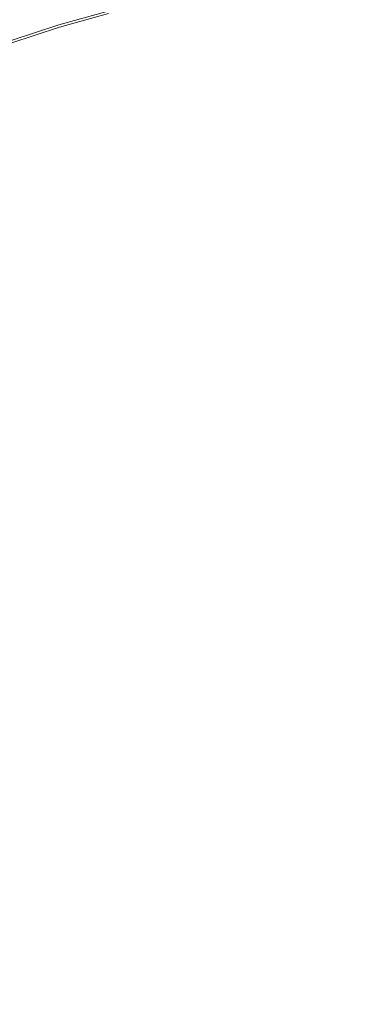
# Model space of a CAD drawing. Extents: x -254 to 215, y -64 to 80.
# Drawn here: x -7 to 0, y 0 to 20 of the extents above; entities that cross this region are included whole.
import ezdxf

# ---------------------------------------------------------------- set-up
doc = ezdxf.new("R2010")
doc.units = 0
doc.header["$LTSCALE"] = 500
doc.header["$MEASUREMENT"] = 0
doc.layers.add('CHROM', color=7, linetype='Continuous')

msp = doc.modelspace()

# ---------------------------------------------------------------- linework, layer by layer
at = {"layer": 'CHROM', "lineweight": 0}
for points, invisible_edges in [([(-6.148, 20.273, 0.015), (-6.983, 19.625, 0.015), (-8.161, 22.864, 0.015), (-7.097, 23.402, 0.015)], 15), ([(-0.356, 21.676, 46.708), (-8.709, 21.676, 46.708), (-8.709, 19.543, 46.711), (-0.356, 19.543, 46.711)], 15), ([(-0.356, 21.676, 31.714), (-0.356, 19.543, 31.711), (-8.709, 19.543, 31.711), (-8.709, 21.676, 31.714)], 15), ([(-0.356, 21.676, 46.708), (-0.356, 19.543, 46.711), (7.997, 19.543, 46.711), (7.997, 21.676, 46.708)], 15), ([(-0.356, 21.676, 31.714), (7.997, 21.676, 31.714), (7.997, 19.543, 31.711), (-0.356, 19.543, 31.711)], 15), ([(-2.092, 21.262, 6.712), (-3.121, 21.084, 6.71), (-2.696, 18.27, 6.951), (-1.821, 18.504, 6.957)], 15), ([(-2.092, 21.262, 6.712), (-1.821, 18.504, 6.957), (-0.916, 18.445, 6.951), (-1.049, 21.288, 6.71)], 15), ([(-1.049, 21.288, 6.71), (-0.916, 18.445, 6.951), (0.002, 18.342, 6.946), (0.002, 21.264, 6.707)], 15), ([(-3.121, 21.084, 6.71), (-4.146, 20.855, 6.707), (-3.576, 17.989, 6.946), (-2.696, 18.27, 6.951)], 15), ([(-1.788, 18.178, 0.015), (-2.264, 16.557, 0.015), (-3.02, 20.611, 0.015), (-2.075, 21.083, 0.015)], 15), ([(-1.788, 18.178, 0.015), (-2.075, 21.083, 0.015), (-1.055, 20.805, 0.015), (-1.005, 16.681, 0.015)], 15), ([(-5.182, 20.674, 6.71), (-4.497, 17.911, 6.951), (-3.576, 17.989, 6.946), (-4.146, 20.855, 6.707)], 15), ([(-6.2, 20.445, 6.712), (-5.396, 17.793, 6.957), (-4.497, 17.911, 6.951), (-5.182, 20.674, 6.71)], 15), ([(-1.005, 16.681, 0.015), (-1.055, 20.805, 0.015), (0.002, 20.477, 0.015), (0.002, 15.778, 0.015)], 15), ([(-6.2, 20.445, 6.712), (-7.174, 20.07, 6.71), (-6.208, 17.392, 6.951), (-5.396, 17.793, 6.957)], 15), ([(-2.264, 16.557, 0.015), (-3.076, 15.474, 0.015), (-3.993, 20.084, 0.015), (-3.02, 20.611, 0.015)], 15), ([(-1.975, 20.078, -1.07), (-2.958, 19.957, -1.07), (-3.01, 20.302, -1.016), (-2.01, 20.426, -1.016)], 15), ([(-5.3, 17.479, 0.015), (-5.451, 15.797, 0.015), (-6.983, 19.625, 0.015), (-6.148, 20.273, 0.015)], 15), ([(-5.3, 17.479, 0.015), (-6.148, 20.273, 0.015), (-5.093, 20.199, 0.015), (-4.24, 16.164, 0.015)], 15), ([(-6.05, 19.952, 52.919), (-5.064, 20.225, 52.919), (-5.07, 20.248, 50.332), (-6.057, 19.975, 50.332)], 15), ([(-6.057, 19.975, 50.332), (-5.07, 20.248, 50.332), (-5.07, 20.248, 45.215), (-6.057, 19.975, 45.215)], 15), ([(-6.057, 19.975, 26.552), (-6.057, 19.975, 36.728), (-5.07, 20.248, 36.728), (-5.07, 20.248, 26.552)], 15), ([(-6.057, 19.975, 36.728), (-6.057, 19.975, 45.215), (-5.07, 20.248, 45.215), (-5.07, 20.248, 36.728)], 15), ([(-6.057, 19.975, 26.552), (-5.07, 20.248, 26.552), (-5.07, 20.248, 16.366), (-6.057, 19.975, 16.366)], 15), ([(-6.057, 19.975, 16.366), (-5.07, 20.248, 16.366), (-5.07, 20.248, 7.849), (-6.057, 19.975, 7.849)], 15), ([(-6.047, 19.942, 0.032), (-6.057, 19.975, 2.68), (-5.07, 20.248, 2.68), (-5.061, 20.214, 0.032)], 15), ([(-6.057, 19.975, 2.68), (-6.057, 19.975, 7.849), (-5.07, 20.248, 7.849), (-5.07, 20.248, 2.68)], 15), ([(-5.036, 20.113, -0.924), (-4.043, 20.336, -0.924), (-4.002, 20.13, -1.016), (-4.985, 19.909, -1.016)], 15), ([(-4.953, 19.781, 53.877), (-3.976, 20, 53.877), (-4.023, 20.237, 53.853), (-5.011, 20.015, 53.853)], 15), ([(-2.958, 19.957, -1.07), (-3.934, 19.788, -1.07), (-4.002, 20.13, -1.016), (-3.01, 20.302, -1.016)], 15), ([(-1.947, 19.793, 53.889), (-1.997, 20.294, 53.877), (-2.99, 20.171, 53.877), (-2.913, 19.661, 53.889)], 15), ([(-1.947, 19.793, 53.889), (-0.974, 19.852, 53.889), (-0.999, 20.367, 53.877), (-1.997, 20.294, 53.877)], 15), ([(-0.974, 19.852, 53.889), (0.002, 19.864, 53.889), (0.002, 20.392, 53.877), (-0.999, 20.367, 53.877)], 15), ([(-7.174, 20.07, 6.71), (-8.135, 19.645, 6.707), (-7.017, 16.945, 6.946), (-6.208, 17.392, 6.951)], 15), ([(-6.05, 19.952, 52.919), (-6.029, 19.883, 53.813), (-5.046, 20.155, 53.813), (-5.064, 20.225, 52.919)], 13), ([(-6.047, 19.942, 0.032), (-5.061, 20.214, 0.032), (-5.036, 20.113, -0.924), (-6.017, 19.841, -0.924)], 11), ([(-6.029, 19.883, 53.813), (-5.987, 19.744, 53.853), (-5.011, 20.015, 53.853), (-5.046, 20.155, 53.813)], 15), ([(-6.017, 19.841, -0.924), (-5.036, 20.113, -0.924), (-4.985, 19.909, -1.016), (-5.956, 19.641, -1.016)], 15), ([(-4.24, 16.164, 0.015), (-5.093, 20.199, 0.015), (-3.993, 20.084, 0.015), (-3.076, 15.474, 0.015)], 15), ([(-4.9, 19.571, -1.07), (-4.985, 19.909, -1.016), (-4.002, 20.13, -1.016), (-3.934, 19.788, -1.07)], 15), ([(-2.913, 19.661, 53.889), (-2.99, 20.171, 53.877), (-3.976, 20, 53.877), (-3.873, 19.482, 53.889)], 15), ([(-1.914, 19.456, -1.098), (-2.864, 19.326, -1.098), (-2.958, 19.957, -1.07), (-1.975, 20.078, -1.07)], 15), ([(-1.914, 19.456, -1.098), (-1.975, 20.078, -1.07), (-0.988, 20.151, -1.07), (-0.958, 19.514, -1.098)], 15), ([(-0.958, 19.514, -1.098), (-0.988, 20.151, -1.07), (0.002, 20.175, -1.07), (0.002, 19.525, -1.098)], 15), ([(-6.05, 19.952, 52.919), (-6.057, 19.975, 50.332), (-7.03, 19.654, 50.332), (-7.022, 19.631, 52.919)], 15), ([(-6.057, 19.975, 50.332), (-6.057, 19.975, 45.215), (-7.03, 19.654, 45.215), (-7.03, 19.654, 50.332)], 15), ([(-6.057, 19.975, 26.552), (-6.057, 19.975, 16.366), (-7.03, 19.654, 16.366), (-7.03, 19.654, 26.552)], 15), ([(-6.057, 19.975, 16.366), (-6.057, 19.975, 7.849), (-7.03, 19.654, 7.849), (-7.03, 19.654, 16.366)], 15), ([(-6.057, 19.975, 26.552), (-7.03, 19.654, 26.552), (-7.03, 19.654, 36.728), (-6.057, 19.975, 36.728)], 15), ([(-6.057, 19.975, 36.728), (-7.03, 19.654, 36.728), (-7.03, 19.654, 45.215), (-6.057, 19.975, 45.215)], 15), ([(-6.047, 19.942, 0.032), (-7.018, 19.621, 0.032), (-7.03, 19.654, 2.68), (-6.057, 19.975, 2.68)], 15), ([(-6.057, 19.975, 2.68), (-7.03, 19.654, 2.68), (-7.03, 19.654, 7.849), (-6.057, 19.975, 7.849)], 15), ([(-6.05, 19.952, 52.919), (-7.022, 19.631, 52.919), (-6.998, 19.563, 53.813), (-6.029, 19.883, 53.813)], 11), ([(-6.047, 19.942, 0.032), (-6.017, 19.841, -0.924), (-6.983, 19.522, -0.924), (-7.018, 19.621, 0.032)], 13), ([(-6.029, 19.883, 53.813), (-6.998, 19.563, 53.813), (-6.949, 19.427, 53.853), (-5.987, 19.744, 53.853)], 15), ([(-6.017, 19.841, -0.924), (-5.956, 19.641, -1.016), (-6.912, 19.325, -1.016), (-6.983, 19.522, -0.924)], 15), ([(-5.917, 19.514, 53.877), (-4.953, 19.781, 53.877), (-5.011, 20.015, 53.853), (-5.987, 19.744, 53.853)], 15), ([(-5.855, 19.306, -1.07), (-5.956, 19.641, -1.016), (-4.985, 19.909, -1.016), (-4.9, 19.571, -1.07)], 15), ([(-4.829, 19.28, 53.889), (-3.873, 19.482, 53.889), (-3.976, 20, 53.877), (-4.953, 19.781, 53.877)], 15), ([(-2.864, 19.326, -1.098), (-3.807, 19.15, -1.098), (-3.934, 19.788, -1.07), (-2.958, 19.957, -1.07)], 15), ([(-1.947, 19.793, 53.889), (-1.856, 18.867, 53.893), (-0.931, 18.884, 53.893), (-0.974, 19.852, 53.889)], 15), ([(-0.974, 19.852, 53.889), (-0.931, 18.884, 53.893), (0.002, 18.856, 53.893), (0.002, 19.864, 53.889)], 15), ([(-5.917, 19.514, 53.877), (-5.987, 19.744, 53.853), (-6.949, 19.427, 53.853), (-6.868, 19.2, 53.877)], 15), ([(-5.855, 19.306, -1.07), (-6.795, 18.996, -1.07), (-6.912, 19.325, -1.016), (-5.956, 19.641, -1.016)], 15), ([(-5.771, 19.033, 53.889), (-4.829, 19.28, 53.889), (-4.953, 19.781, 53.877), (-5.917, 19.514, 53.877)], 15), ([(-4.746, 18.952, -1.098), (-4.9, 19.571, -1.07), (-3.934, 19.788, -1.07), (-3.807, 19.15, -1.098)], 15), ([(-2.913, 19.661, 53.889), (-3.873, 19.482, 53.889), (-3.677, 18.494, 53.893), (-2.767, 18.703, 53.893)], 15), ([(-1.947, 19.793, 53.889), (-2.913, 19.661, 53.889), (-2.767, 18.703, 53.893), (-1.856, 18.867, 53.893)], 15), ([(-0.356, 19.543, 46.711), (-8.709, 19.543, 46.711), (-8.709, 15.332, 46.711), (-0.356, 15.332, 46.711)], 15), ([(-0.356, 19.543, 31.711), (-0.356, 15.332, 31.711), (-8.709, 15.332, 31.711), (-8.709, 19.543, 31.711)], 15), ([(-5.451, 15.797, 0.015), (-6.036, 14.577, 0.015), (-7.834, 18.919, 0.015), (-6.983, 19.625, 0.015)], 15), ([(-5.771, 19.033, 53.889), (-5.917, 19.514, 53.877), (-6.868, 19.2, 53.877), (-6.693, 18.715, 53.889)], 15), ([(-5.673, 18.708, -1.098), (-5.855, 19.306, -1.07), (-4.9, 19.571, -1.07), (-4.746, 18.952, -1.098)], 15), ([(-4.829, 19.28, 53.889), (-4.597, 18.339, 53.893), (-3.677, 18.494, 53.893), (-3.873, 19.482, 53.889)], 15), ([(-1.914, 19.456, -1.098), (-1.812, 18.423, -1.107), (-2.702, 18.264, -1.107), (-2.864, 19.326, -1.098)], 15), ([(-1.914, 19.456, -1.098), (-0.958, 19.514, -1.098), (-0.909, 18.44, -1.107), (-1.812, 18.423, -1.107)], 15), ([(-0.958, 19.514, -1.098), (0.002, 19.525, -1.098), (0.002, 18.414, -1.107), (-0.909, 18.44, -1.107)], 15), ([(-0.356, 19.543, 46.711), (-0.356, 15.332, 46.711), (7.997, 15.332, 46.711), (7.997, 19.543, 46.711)], 15), ([(-0.356, 19.543, 31.711), (7.997, 19.543, 31.711), (7.997, 15.332, 31.711), (-0.356, 15.332, 31.711)], 15), ([(-6.795, 18.996, -1.07), (-7.719, 18.64, -1.07), (-7.852, 18.962, -1.016), (-6.912, 19.325, -1.016)], 15), ([(-5.673, 18.708, -1.098), (-6.579, 18.396, -1.098), (-6.795, 18.996, -1.07), (-5.855, 19.306, -1.07)], 15), ([(-5.771, 19.033, 53.889), (-5.501, 18.142, 53.893), (-4.597, 18.339, 53.893), (-4.829, 19.28, 53.889)], 15), ([(-2.864, 19.326, -1.098), (-2.702, 18.264, -1.107), (-3.59, 18.06, -1.107), (-3.807, 19.15, -1.098)], 15), ([(-6.693, 18.715, 53.889), (-6.868, 19.2, 53.877), (-7.802, 18.84, 53.877), (-7.599, 18.352, 53.889)], 15), ([(-4.746, 18.952, -1.098), (-3.807, 19.15, -1.098), (-3.59, 18.06, -1.107), (-4.489, 17.908, -1.107)], 15), ([(-7.312, 15.026, 0.015), (-8.936, 18.817, 0.015), (-7.834, 18.919, 0.015), (-6.036, 14.577, 0.015)], 15), ([(-6.579, 18.396, -1.098), (-7.47, 18.039, -1.098), (-7.719, 18.64, -1.07), (-6.795, 18.996, -1.07)], 15), ([(-5.771, 19.033, 53.889), (-6.693, 18.715, 53.889), (-6.363, 17.804, 53.893), (-5.501, 18.142, 53.893)], 15), ([(-5.673, 18.708, -1.098), (-4.746, 18.952, -1.098), (-4.489, 17.908, -1.107), (-5.372, 17.715, -1.107)], 15), ([(-1.856, 18.867, 53.893), (-2.767, 18.703, 53.893), (-2.525, 17.121, 53.893), (-1.707, 17.349, 53.893)], 15), ([(-1.856, 18.867, 53.893), (-1.707, 17.349, 53.893), (-0.86, 17.285, 53.893), (-0.931, 18.884, 53.893)], 15), ([(-0.931, 18.884, 53.893), (-0.86, 17.285, 53.893), (0.002, 17.179, 53.893), (0.002, 18.856, 53.893)], 15), ([(-6.693, 18.715, 53.889), (-7.599, 18.352, 53.889), (-7.214, 17.421, 53.893), (-6.363, 17.804, 53.893)], 15), ([(-5.673, 18.708, -1.098), (-5.372, 17.715, -1.107), (-6.213, 17.385, -1.107), (-6.579, 18.396, -1.098)], 15), ([(-2.767, 18.703, 53.893), (-3.677, 18.494, 53.893), (-3.35, 16.849, 53.893), (-2.525, 17.121, 53.893)], 15), ([(-4.597, 18.339, 53.893), (-4.215, 16.785, 53.893), (-3.35, 16.849, 53.893), (-3.677, 18.494, 53.893)], 15), ([(-1.524, 15.494, 7.04), (-1.821, 18.504, 6.957), (-2.696, 18.27, 6.951), (-2.221, 15.155, 7.029)], 15), ([(-1.524, 15.494, 7.04), (-0.774, 15.297, 7.029), (-0.916, 18.445, 6.951), (-1.821, 18.504, 6.957)], 15), ([(-6.579, 18.396, -1.098), (-6.213, 17.385, -1.107), (-7.045, 17.012, -1.107), (-7.47, 18.039, -1.098)], 15), ([(-5.501, 18.142, 53.893), (-5.059, 16.682, 53.893), (-4.215, 16.785, 53.893), (-4.597, 18.339, 53.893)], 15), ([(-2.221, 15.155, 7.029), (-2.696, 18.27, 6.951), (-3.576, 17.989, 6.946), (-2.937, 14.775, 7.017)], 15), ([(-1.812, 18.423, -1.107), (-1.657, 16.843, -1.107), (-2.452, 16.622, -1.107), (-2.702, 18.264, -1.107)], 15), ([(-1.812, 18.423, -1.107), (-0.909, 18.44, -1.107), (-0.834, 16.781, -1.107), (-1.657, 16.843, -1.107)], 15), ([(-0.774, 15.297, 7.029), (0.002, 15.065, 7.017), (0.002, 18.342, 6.946), (-0.916, 18.445, 6.951)], 15), ([(-0.909, 18.44, -1.107), (0.002, 18.414, -1.107), (0.002, 16.68, -1.107), (-0.834, 16.781, -1.107)], 15), ([(-5.501, 18.142, 53.893), (-6.363, 17.804, 53.893), (-5.817, 16.299, 53.893), (-5.059, 16.682, 53.893)], 15), ([(-2.702, 18.264, -1.107), (-2.452, 16.622, -1.107), (-3.252, 16.359, -1.107), (-3.59, 18.06, -1.107)], 15), ([(-1.788, 18.178, 0.015), (-1.005, 16.681, 0.015), (-1.207, 12.271, 0.015), (-2.264, 16.557, 0.015)], 15), ([(-4.518, 14.899, 7.04), (-3.744, 14.852, 7.029), (-4.497, 17.911, 6.951), (-5.396, 17.793, 6.957)], 15), ([(-5.372, 17.715, -1.107), (-4.489, 17.908, -1.107), (-4.092, 16.296, -1.107), (-4.911, 16.196, -1.107)], 15), ([(-3.744, 14.852, 7.029), (-2.937, 14.775, 7.017), (-3.576, 17.989, 6.946), (-4.497, 17.911, 6.951)], 15), ([(-4.489, 17.908, -1.107), (-3.59, 18.06, -1.107), (-3.252, 16.359, -1.107), (-4.092, 16.296, -1.107)], 15), ([(-6.363, 17.804, 53.893), (-7.214, 17.421, 53.893), (-6.572, 15.872, 53.893), (-5.817, 16.299, 53.893)], 15), ([(-5.372, 17.715, -1.107), (-4.911, 16.196, -1.107), (-5.647, 15.824, -1.107), (-6.213, 17.385, -1.107)], 15), ([(-4.518, 14.899, 7.04), (-5.396, 17.793, 6.957), (-6.208, 17.392, 6.951), (-5.135, 14.43, 7.029)], 15), ([(-8.086, 17.09, 53.893), (-7.409, 15.639, 53.893), (-6.572, 15.872, 53.893), (-7.214, 17.421, 53.893)], 15), ([(-6.213, 17.385, -1.107), (-5.647, 15.824, -1.107), (-6.381, 15.41, -1.107), (-7.045, 17.012, -1.107)], 15), ([(-5.135, 14.43, 7.029), (-6.208, 17.392, 6.951), (-7.017, 16.945, 6.946), (-5.763, 13.918, 7.017)], 15), ([(-5.3, 17.479, 0.015), (-4.24, 16.164, 0.015), (-3.577, 11.8, 0.015), (-5.451, 15.797, 0.015)], 15), ([(-1.483, 15.076, 53.893), (-1.707, 17.349, 53.893), (-2.525, 17.121, 53.893), (-2.159, 14.737, 53.893)], 15), ([(-1.483, 15.076, 53.893), (-0.754, 14.876, 53.893), (-0.86, 17.285, 53.893), (-1.707, 17.349, 53.893)], 15), ([(-0.754, 14.876, 53.893), (0.002, 14.641, 53.893), (0.002, 17.179, 53.893), (-0.86, 17.285, 53.893)], 15), ([(-2.159, 14.737, 53.893), (-2.525, 17.121, 53.893), (-3.35, 16.849, 53.893), (-2.854, 14.36, 53.893)], 15), ([(-6.569, 13.836, 7.029), (-5.763, 13.918, 7.017), (-7.017, 16.945, 6.946), (-7.905, 16.689, 6.951)], 15), ([(-7.896, 16.688, -1.107), (-7.045, 17.012, -1.107), (-6.381, 15.41, -1.107), (-7.193, 15.184, -1.107)], 15), ([(-4.395, 14.497, 53.893), (-3.641, 14.443, 53.893), (-4.215, 16.785, 53.893), (-5.059, 16.682, 53.893)], 15), ([(-3.641, 14.443, 53.893), (-2.854, 14.36, 53.893), (-3.35, 16.849, 53.893), (-4.215, 16.785, 53.893)], 15), ([(-1.434, 14.582, -1.107), (-2.088, 14.255, -1.107), (-2.452, 16.622, -1.107), (-1.657, 16.843, -1.107)], 15), ([(-1.434, 14.582, -1.107), (-1.657, 16.843, -1.107), (-0.834, 16.781, -1.107), (-0.729, 14.389, -1.107)], 15), ([(-0.729, 14.389, -1.107), (-0.834, 16.781, -1.107), (0.002, 16.68, -1.107), (0.002, 14.163, -1.107)], 15), ([(-7.337, 13.731, 7.04), (-6.569, 13.836, 7.029), (-7.905, 16.689, 6.951), (-8.763, 16.398, 6.957)], 15), ([(-4.395, 14.497, 53.893), (-5.059, 16.682, 53.893), (-5.817, 16.299, 53.893), (-4.993, 14.033, 53.893)], 15), ([(-2.088, 14.255, -1.107), (-2.761, 13.891, -1.107), (-3.252, 16.359, -1.107), (-2.452, 16.622, -1.107)], 15), ([(-2.264, 16.557, 0.015), (-1.207, 12.271, 0.015), (-1.963, 9.877, 0.015), (-3.076, 15.474, 0.015)], 15), ([(-1.005, 16.681, 0.015), (0.002, 15.778, 0.015), (0.002, 10.07, 0.015), (-1.207, 12.271, 0.015)], 15), ([(-3.522, 13.97, -1.107), (-4.092, 16.296, -1.107), (-3.252, 16.359, -1.107), (-2.761, 13.891, -1.107)], 15), ([(-8.608, 16.109, 0.015), (-7.312, 15.026, 0.015), (-5.811, 10.875, 0.015), (-8.428, 14.43, 0.015)], 15), ([(-4.993, 14.033, 53.893), (-5.817, 16.299, 53.893), (-6.572, 15.872, 53.893), (-5.601, 13.527, 53.893)], 15), ([(-4.251, 14.021, -1.107), (-4.829, 13.573, -1.107), (-5.647, 15.824, -1.107), (-4.911, 16.196, -1.107)], 15), ([(-4.251, 14.021, -1.107), (-4.911, 16.196, -1.107), (-4.092, 16.296, -1.107), (-3.522, 13.97, -1.107)], 15), ([(-4.24, 16.164, 0.015), (-3.076, 15.474, 0.015), (-1.963, 9.877, 0.015), (-3.577, 11.8, 0.015)], 15), ([(-6.389, 13.454, 53.893), (-5.601, 13.527, 53.893), (-6.572, 15.872, 53.893), (-7.409, 15.639, 53.893)], 15), ([(-4.829, 13.573, -1.107), (-5.418, 13.085, -1.107), (-6.381, 15.41, -1.107), (-5.647, 15.824, -1.107)], 15), ([(-5.451, 15.797, 0.015), (-3.577, 11.8, 0.015), (-3.852, 9.304, 0.015), (-6.036, 14.577, 0.015)], 15), ([(-7.139, 13.36, 53.893), (-6.389, 13.454, 53.893), (-7.409, 15.639, 53.893), (-8.216, 15.375, 53.893)], 15), ([(-0.356, 8.357, 31.711), (-8.709, 8.357, 31.711), (-8.709, 15.332, 31.711), (-0.356, 15.332, 31.711)], 15), ([(-0.356, 8.357, 46.711), (-0.356, 15.332, 46.711), (-8.709, 15.332, 46.711), (-8.709, 8.357, 46.711)], 15), ([(-6.18, 13.014, -1.107), (-7.193, 15.184, -1.107), (-6.381, 15.41, -1.107), (-5.418, 13.085, -1.107)], 15), ([(-1.295, 13.167, 7.016), (-1.524, 15.494, 7.04), (-2.221, 15.155, 7.029), (-1.631, 11.921, 6.99)], 15), ([(-1.295, 13.167, 7.016), (-0.722, 12.011, 6.99), (-0.774, 15.297, 7.029), (-1.524, 15.494, 7.04)], 15), ([(-0.356, 8.357, 31.711), (-0.356, 15.332, 31.711), (7.997, 15.332, 31.711), (7.997, 8.357, 31.711)], 15), ([(-0.356, 8.357, 46.711), (7.997, 8.357, 46.711), (7.997, 15.332, 46.711), (-0.356, 15.332, 46.711)], 15), ([(-6.905, 12.922, -1.107), (-7.976, 14.926, -1.107), (-7.193, 15.184, -1.107), (-6.18, 13.014, -1.107)], 15), ([(-1.631, 11.921, 6.99), (-2.221, 15.155, 7.029), (-2.937, 14.775, 7.017), (-2.215, 11.148, 6.961)], 15), ([(-0.722, 12.011, 6.99), (0.002, 11.366, 6.961), (0.002, 15.065, 7.017), (-0.774, 15.297, 7.029)], 15), ([(-7.312, 15.026, 0.015), (-6.036, 14.577, 0.015), (-3.852, 9.304, 0.015), (-5.811, 10.875, 0.015)], 15), ([(-1.28, 13.015, 53.893), (-1.483, 15.076, 53.893), (-2.159, 14.737, 53.893), (-1.621, 11.861, 53.893)], 15), ([(-1.28, 13.015, 53.893), (-0.72, 11.949, 53.893), (-0.754, 14.876, 53.893), (-1.483, 15.076, 53.893)], 15), ([(-3.839, 12.661, 7.016), (-4.518, 14.899, 7.04), (-5.135, 14.43, 7.029), (-3.925, 11.374, 6.99)], 15), ([(-3.839, 12.661, 7.016), (-3.051, 11.639, 6.99), (-3.744, 14.852, 7.029), (-4.518, 14.899, 7.04)], 15), ([(-3.051, 11.639, 6.99), (-2.215, 11.148, 6.961), (-2.937, 14.775, 7.017), (-3.744, 14.852, 7.029)], 15), ([(-1.621, 11.861, 53.893), (-2.159, 14.737, 53.893), (-2.854, 14.36, 53.893), (-2.203, 11.084, 53.893)], 15), ([(-0.72, 11.949, 53.893), (0.002, 11.301, 53.893), (0.002, 14.641, 53.893), (-0.754, 14.876, 53.893)], 15), ([(-1.236, 12.568, -1.107), (-1.565, 11.447, -1.107), (-2.088, 14.255, -1.107), (-1.434, 14.582, -1.107)], 15), ([(-1.236, 12.568, -1.107), (-1.434, 14.582, -1.107), (-0.729, 14.389, -1.107), (-0.694, 11.532, -1.107)], 15), ([(-8.428, 14.43, 0.015), (-5.811, 10.875, 0.015), (-5.593, 8.373, 0.015), (-8.764, 13.119, 0.015)], 15), ([(-3.925, 11.374, 6.99), (-5.135, 14.43, 7.029), (-5.763, 13.918, 7.017), (-4.348, 10.501, 6.961)], 15), ([(-3.794, 12.515, 53.893), (-4.395, 14.497, 53.893), (-4.993, 14.033, 53.893), (-3.904, 11.316, 53.893)], 15), ([(-3.794, 12.515, 53.893), (-3.037, 11.579, 53.893), (-3.641, 14.443, 53.893), (-4.395, 14.497, 53.893)], 15), ([(-3.037, 11.579, 53.893), (-2.203, 11.084, 53.893), (-2.854, 14.36, 53.893), (-3.641, 14.443, 53.893)], 15), ([(-0.694, 11.532, -1.107), (-0.729, 14.389, -1.107), (0.002, 14.163, -1.107), (0.002, 10.908, -1.107)], 15), ([(-1.565, 11.447, -1.107), (-2.126, 10.698, -1.107), (-2.761, 13.891, -1.107), (-2.088, 14.255, -1.107)], 15), ([(-3.904, 11.316, 53.893), (-4.993, 14.033, 53.893), (-5.601, 13.527, 53.893), (-4.323, 10.441, 53.893)], 15), ([(-3.664, 12.085, -1.107), (-3.768, 10.921, -1.107), (-4.829, 13.573, -1.107), (-4.251, 14.021, -1.107)], 15), ([(-3.664, 12.085, -1.107), (-4.251, 14.021, -1.107), (-3.522, 13.97, -1.107), (-2.931, 11.175, -1.107)], 15), ([(-2.931, 11.175, -1.107), (-3.522, 13.97, -1.107), (-2.761, 13.891, -1.107), (-2.126, 10.698, -1.107)], 15), ([(-6.235, 11.668, 7.016), (-5.263, 10.819, 6.99), (-6.569, 13.836, 7.029), (-7.337, 13.731, 7.04)], 15), ([(-5.263, 10.819, 6.99), (-4.348, 10.501, 6.961), (-5.763, 13.918, 7.017), (-6.569, 13.836, 7.029)], 15), ([(-6.235, 11.668, 7.016), (-7.337, 13.731, 7.04), (-7.851, 13.15, 7.029), (-6.069, 10.389, 6.99)], 15), ([(-3.768, 10.921, -1.107), (-4.172, 10.077, -1.107), (-5.418, 13.085, -1.107), (-4.829, 13.573, -1.107)], 15), ([(-6.163, 11.534, 53.893), (-7.139, 13.36, 53.893), (-7.634, 12.789, 53.893), (-6.037, 10.337, 53.893)], 15), ([(-6.163, 11.534, 53.893), (-5.238, 10.764, 53.893), (-6.389, 13.454, 53.893), (-7.139, 13.36, 53.893)], 15), ([(-5.238, 10.764, 53.893), (-4.323, 10.441, 53.893), (-5.601, 13.527, 53.893), (-6.389, 13.454, 53.893)], 15), ([(-10.103, 13.31, 0.015), (-8.764, 13.119, 0.015), (-5.593, 8.373, 0.015), (-7.82, 9.532, 0.015)], 15), ([(-1.295, 13.167, 7.016), (-1.631, 11.921, 6.99), (-0.86, 8.751, 6.885), (-0.722, 12.011, 6.99)], 15), ([(-6.069, 10.389, 6.99), (-7.851, 13.15, 7.029), (-8.367, 12.526, 7.017), (-6.313, 9.451, 6.961)], 15), ([(-5.951, 11.138, -1.107), (-6.905, 12.922, -1.107), (-6.18, 13.014, -1.107), (-5.055, 10.388, -1.107)], 15), ([(-5.055, 10.388, -1.107), (-6.18, 13.014, -1.107), (-5.418, 13.085, -1.107), (-4.172, 10.077, -1.107)], 15), ([(-1.28, 13.015, 53.893), (-1.621, 11.861, 53.893), (-0.864, 8.798, 53.893), (-0.72, 11.949, 53.893)], 15), ([(-6.037, 10.337, 53.893), (-7.634, 12.789, 53.893), (-8.132, 12.174, 53.893), (-6.277, 9.397, 53.893)], 15), ([(-5.951, 11.138, -1.107), (-5.826, 9.976, -1.107), (-7.384, 12.37, -1.107), (-6.905, 12.922, -1.107)], 15), ([(-3.839, 12.661, 7.016), (-3.925, 11.374, 6.99), (-2.55, 8.414, 6.885), (-3.051, 11.639, 6.99)], 15), ([(-7.273, 9.584, 6.99), (-6.313, 9.451, 6.961), (-8.367, 12.526, 7.017), (-9.142, 12.288, 7.029)], 15), ([(-3.794, 12.515, 53.893), (-3.904, 11.316, 53.893), (-2.564, 8.46, 53.893), (-3.037, 11.579, 53.893)], 15), ([(-1.236, 12.568, -1.107), (-0.694, 11.532, -1.107), (-0.833, 8.482, -1.107), (-1.565, 11.447, -1.107)], 15), ([(-5.826, 9.976, -1.107), (-6.058, 9.069, -1.107), (-7.866, 11.776, -1.107), (-7.384, 12.37, -1.107)], 15), ([(-1.207, 12.271, 0.015), (0.002, 10.07, 0.015), (0.002, 0, 0.015), (-1.963, 9.877, 0.015)], 15), ([(-7.237, 9.535, 53.893), (-6.277, 9.397, 53.893), (-8.132, 12.174, 53.893), (-8.891, 11.949, 53.893)], 15), ([(-3.664, 12.085, -1.107), (-2.931, 11.175, -1.107), (-2.472, 8.156, -1.107), (-3.768, 10.921, -1.107)], 15), ([(-0.722, 12.011, 6.99), (-0.86, 8.751, 6.885), (0.002, 7.181, 6.816), (0.002, 11.366, 6.961)], 15), ([(-3.577, 11.8, 0.015), (-1.963, 9.877, 0.015), (0.002, 0, 0.015), (-3.852, 9.304, 0.015)], 15), ([(-1.631, 11.921, 6.99), (-2.215, 11.148, 6.961), (-1.399, 7.043, 6.816), (-0.86, 8.751, 6.885)], 15), ([(-1.621, 11.861, 53.893), (-2.203, 11.084, 53.893), (-1.406, 7.081, 53.893), (-0.864, 8.798, 53.893)], 15), ([(-0.72, 11.949, 53.893), (-0.864, 8.798, 53.893), (0.002, 7.22, 53.893), (0.002, 11.301, 53.893)], 15), ([(-6.984, 9.202, -1.107), (-8.6, 11.558, -1.107), (-7.866, 11.776, -1.107), (-6.058, 9.069, -1.107)], 15), ([(-6.235, 11.668, 7.016), (-6.069, 10.389, 6.99), (-4.143, 7.755, 6.885), (-5.263, 10.819, 6.99)], 15), ([(-3.051, 11.639, 6.99), (-2.55, 8.414, 6.885), (-1.399, 7.043, 6.816), (-2.215, 11.148, 6.961)], 15), ([(-6.163, 11.534, 53.893), (-6.037, 10.337, 53.893), (-4.165, 7.796, 53.893), (-5.238, 10.764, 53.893)], 15), ([(-3.037, 11.579, 53.893), (-2.564, 8.46, 53.893), (-1.406, 7.081, 53.893), (-2.203, 11.084, 53.893)], 15), ([(-1.565, 11.447, -1.107), (-0.833, 8.482, -1.107), (-1.356, 6.827, -1.107), (-2.126, 10.698, -1.107)], 15), ([(-0.694, 11.532, -1.107), (0.002, 10.908, -1.107), (0.002, 6.96, -1.107), (-0.833, 8.482, -1.107)], 15), ([(-3.925, 11.374, 6.99), (-4.348, 10.501, 6.961), (-2.746, 6.634, 6.816), (-2.55, 8.414, 6.885)], 15), ([(-3.904, 11.316, 53.893), (-4.323, 10.441, 53.893), (-2.761, 6.67, 53.893), (-2.564, 8.46, 53.893)], 15), ([(-5.951, 11.138, -1.107), (-5.055, 10.388, -1.107), (-4.016, 7.517, -1.107), (-5.826, 9.976, -1.107)], 15), ([(-2.931, 11.175, -1.107), (-2.126, 10.698, -1.107), (-1.356, 6.827, -1.107), (-2.472, 8.156, -1.107)], 15), ([(-5.811, 10.875, 0.015), (-3.852, 9.304, 0.015), (0.002, 0, 0.015), (-5.593, 8.373, 0.015)], 15), ([(-5.263, 10.819, 6.99), (-4.143, 7.755, 6.885), (-2.746, 6.634, 6.816), (-4.348, 10.501, 6.961)], 15), ([(-3.768, 10.921, -1.107), (-2.472, 8.156, -1.107), (-2.662, 6.431, -1.107), (-4.172, 10.077, -1.107)], 15), ([(-5.238, 10.764, 53.893), (-4.165, 7.796, 53.893), (-2.761, 6.67, 53.893), (-4.323, 10.441, 53.893)], 15), ([(-8.391, 10.227, 7.016), (-7.979, 9.005, 6.99), (-5.576, 6.797, 6.885), (-7.273, 9.584, 6.99)], 15), ([(-6.069, 10.389, 6.99), (-6.313, 9.451, 6.961), (-3.987, 5.971, 6.816), (-4.143, 7.755, 6.885)], 15), ([(-6.037, 10.337, 53.893), (-6.277, 9.397, 53.893), (-4.009, 6.003, 53.893), (-4.165, 7.796, 53.893)], 15), ([(-5.055, 10.388, -1.107), (-4.172, 10.077, -1.107), (-2.662, 6.431, -1.107), (-4.016, 7.517, -1.107)], 15), ([(-8.294, 10.109, 53.893), (-7.937, 8.96, 53.893), (-5.606, 6.834, 53.893), (-7.237, 9.535, 53.893)], 15), ([(-5.826, 9.976, -1.107), (-4.016, 7.517, -1.107), (-3.865, 5.787, -1.107), (-6.058, 9.069, -1.107)], 15), ([(-8.01, 9.763, -1.107), (-6.984, 9.202, -1.107), (-5.405, 6.588, -1.107), (-7.66, 8.647, -1.107)], 15), ([(-7.82, 9.532, 0.015), (-5.593, 8.373, 0.015), (0.002, 0, 0.015), (-7.119, 7.121, 0.015)], 15), ([(-7.273, 9.584, 6.99), (-5.576, 6.797, 6.885), (-3.987, 5.971, 6.816), (-6.313, 9.451, 6.961)], 15), ([(-7.237, 9.535, 53.893), (-5.606, 6.834, 53.893), (-4.009, 6.003, 53.893), (-6.277, 9.397, 53.893)], 15), ([(-6.984, 9.202, -1.107), (-6.058, 9.069, -1.107), (-3.865, 5.787, -1.107), (-5.405, 6.588, -1.107)], 15), ([(-7.979, 9.005, 6.99), (-8.035, 8.037, 6.961), (-5.076, 5.078, 6.816), (-5.576, 6.797, 6.885)], 15), ([(-7.937, 8.96, 53.893), (-7.989, 7.991, 53.893), (-5.103, 5.105, 53.893), (-5.606, 6.834, 53.893)], 15), ([(-7.66, 8.647, -1.107), (-5.405, 6.588, -1.107), (-4.92, 4.922, -1.107), (-7.711, 7.713, -1.107)], 15), ([(-0.864, 8.798, 53.893), (-1.406, 7.081, 53.893), (0.002, 0, 53.893), (0.002, 7.22, 53.893)], 15), ([(-0.86, 8.751, 6.885), (-1.399, 7.043, 6.816), (0.002, 0, 6.533), (0.002, 7.181, 6.816)], 15), ([(-2.564, 8.46, 53.893), (-2.761, 6.67, 53.893), (0.002, 0, 53.893), (-1.406, 7.081, 53.893)], 15), ([(-0.833, 8.482, -1.107), (0.002, 6.96, -1.107), (0.002, 0, -1.107), (-1.356, 6.827, -1.107)], 15), ([(-10.225, 8.393, 7.016), (-9.582, 7.275, 6.99), (-6.795, 5.578, 6.885), (-9.003, 7.981, 6.99)], 15), ([(-0.356, 0, 31.711), (-8.709, 0, 31.711), (-8.709, 8.357, 31.711), (-0.356, 8.357, 31.711)], 15), ([(-0.356, 0, 46.711), (-0.356, 8.357, 46.711), (-8.709, 8.357, 46.711), (-8.709, 0, 46.711)], 15), ([(-2.55, 8.414, 6.885), (-2.746, 6.634, 6.816), (0.002, 0, 6.533), (-1.399, 7.043, 6.816)], 15), ([(-0.356, 0, 31.711), (-0.356, 8.357, 31.711), (7.997, 8.357, 31.711), (7.997, 0, 31.711)], 15), ([(-0.356, 0, 46.711), (7.997, 0, 46.711), (7.997, 8.357, 46.711), (-0.356, 8.357, 46.711)], 15), ([(-2.472, 8.156, -1.107), (-1.356, 6.827, -1.107), (0.002, 0, -1.107), (-2.662, 6.431, -1.107)], 15), ([(-9.761, 8.012, -1.107), (-8.645, 7.662, -1.107), (-6.586, 5.407, -1.107), (-9.2, 6.986, -1.107)], 15), ([(-9.003, 7.981, 6.99), (-6.795, 5.578, 6.885), (-5.076, 5.078, 6.816), (-8.035, 8.037, 6.961)], 15), ([(-8.958, 7.939, 53.893), (-6.832, 5.608, 53.893), (-5.103, 5.105, 53.893), (-7.989, 7.991, 53.893)], 15), ([(-9.53, 7.822, 0.015), (-7.119, 7.121, 0.015), (0.002, 0, 0.015), (-8.371, 5.595, 0.015)], 15), ([(-8.645, 7.662, -1.107), (-7.711, 7.713, -1.107), (-4.92, 4.922, -1.107), (-6.586, 5.407, -1.107)], 15), ([(-4.165, 7.796, 53.893), (-4.009, 6.003, 53.893), (0.002, 0, 53.893), (-2.761, 6.67, 53.893)], 15), ([(-4.143, 7.755, 6.885), (-3.987, 5.971, 6.816), (0.002, 0, 6.533), (-2.746, 6.634, 6.816)], 15), ([(-4.016, 7.517, -1.107), (-2.662, 6.431, -1.107), (0.002, 0, -1.107), (-3.865, 5.787, -1.107)], 15), ([(-9.582, 7.275, 6.99), (-9.449, 6.315, 6.961), (-5.969, 3.989, 6.816), (-6.795, 5.578, 6.885)], 15), ([(-9.533, 7.239, 53.893), (-9.395, 6.279, 53.893), (-6.001, 4.011, 53.893), (-6.832, 5.608, 53.893)], 15), ([(-9.2, 6.986, -1.107), (-6.586, 5.407, -1.107), (-5.785, 3.867, -1.107), (-9.067, 6.06, -1.107)], 15), ([(-5.606, 6.834, 53.893), (-5.103, 5.105, 53.893), (0.002, 0, 53.893), (-4.009, 6.003, 53.893)], 15), ([(-5.576, 6.797, 6.885), (-5.076, 5.078, 6.816), (0.002, 0, 6.533), (-3.987, 5.971, 6.816)], 15), ([(-5.405, 6.588, -1.107), (-3.865, 5.787, -1.107), (0.002, 0, -1.107), (-4.92, 4.922, -1.107)], 15), ([(-10.387, 6.071, 6.99), (-7.753, 4.145, 6.885), (-5.969, 3.989, 6.816), (-9.449, 6.315, 6.961)], 15), ([(-10.335, 6.039, 53.893), (-7.794, 4.167, 53.893), (-6.001, 4.011, 53.893), (-9.395, 6.279, 53.893)], 15), ([(-9.974, 5.828, -1.107), (-9.067, 6.06, -1.107), (-5.785, 3.867, -1.107), (-7.515, 4.018, -1.107)], 15), ([(-10.873, 5.813, 0.015), (-8.371, 5.595, 0.015), (0.002, 0, 0.015), (-9.302, 3.854, 0.015)], 15), ([(-6.832, 5.608, 53.893), (-6.001, 4.011, 53.893), (0.002, 0, 53.893), (-5.103, 5.105, 53.893)], 15), ([(-6.795, 5.578, 6.885), (-5.969, 3.989, 6.816), (0.002, 0, 6.533), (-5.076, 5.078, 6.816)], 15), ([(-6.586, 5.407, -1.107), (-4.92, 4.922, -1.107), (0.002, 0, -1.107), (-5.785, 3.867, -1.107)], 15), ([(-10.817, 5.265, 6.99), (-10.499, 4.35, 6.961), (-6.632, 2.748, 6.816), (-7.753, 4.145, 6.885)], 15), ([(-10.762, 5.24, 53.893), (-10.439, 4.325, 53.893), (-6.668, 2.763, 53.893), (-7.794, 4.167, 53.893)], 15), ([(-10.386, 5.057, -1.107), (-7.515, 4.018, -1.107), (-6.429, 2.664, -1.107), (-10.075, 4.174, -1.107)], 15), ([(-11.372, 3.927, 6.99), (-8.412, 2.552, 6.885), (-6.632, 2.748, 6.816), (-10.499, 4.35, 6.961)], 15), ([(-11.314, 3.906, 53.893), (-8.457, 2.566, 53.893), (-6.668, 2.763, 53.893), (-10.439, 4.325, 53.893)], 15), ([(-10.919, 3.77, -1.107), (-10.075, 4.174, -1.107), (-6.429, 2.664, -1.107), (-8.154, 2.474, -1.107)], 15), ([(-7.794, 4.167, 53.893), (-6.668, 2.763, 53.893), (0.002, 0, 53.893), (-6.001, 4.011, 53.893)], 15), ([(-7.753, 4.145, 6.885), (-6.632, 2.748, 6.816), (0.002, 0, 6.533), (-5.969, 3.989, 6.816)], 15), ([(-7.515, 4.018, -1.107), (-5.785, 3.867, -1.107), (0.002, 0, -1.107), (-6.429, 2.664, -1.107)], 15), ([(-11.798, 3.579, 0.015), (-9.302, 3.854, 0.015), (0.002, 0, 0.015), (-9.875, 1.965, 0.015)], 15), ([(-8.457, 2.566, 53.893), (-7.079, 1.408, 53.893), (0.002, 0, 53.893), (-6.668, 2.763, 53.893)], 15), ([(-8.412, 2.552, 6.885), (-7.041, 1.401, 6.816), (0.002, 0, 6.533), (-6.632, 2.748, 6.816)], 15), ([(-8.154, 2.474, -1.107), (-6.429, 2.664, -1.107), (0.002, 0, -1.107), (-6.825, 1.358, -1.107)], 15), ([(-12.269, 1.209, 0.015), (-9.875, 1.965, 0.015), (0.002, 0, 0.015), (-10.068, 0, 0.015)], 15), ([(-8.796, 0.866, 53.893), (-7.218, 0, 53.893), (0.002, 0, 53.893), (-7.079, 1.408, 53.893)], 15), ([(-8.749, 0.862, 6.885), (-7.179, 0, 6.816), (0.002, 0, 6.533), (-7.041, 1.401, 6.816)], 15), ([(-8.48, 0.835, -1.107), (-6.825, 1.358, -1.107), (0.002, 0, -1.107), (-6.958, 0, -1.107)], 15)]:
    msp.add_3dface(points, dxfattribs=dict(at, invisible_edges=invisible_edges))

doc.saveas('drawing.dxf')
